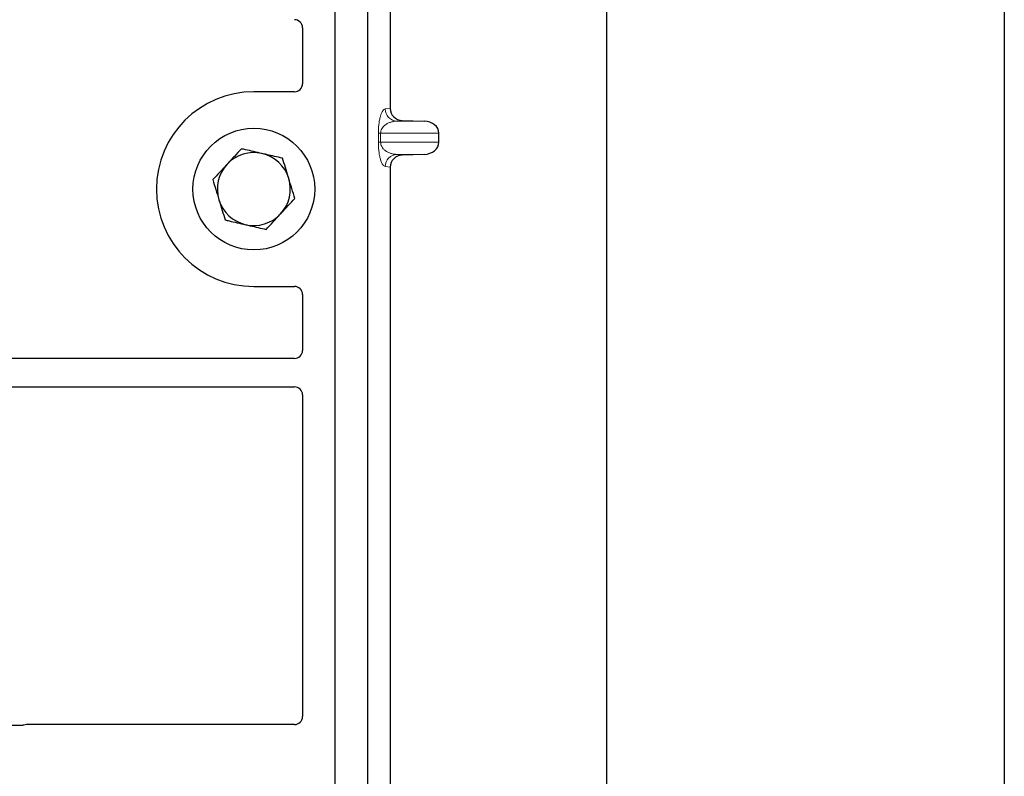
# Model space of a CAD drawing. Units: millimetres. Extents: x 0 to 420, y 0 to 297.
# Drawn here: x 96 to 104, y 101 to 107 of the extents above; entities that cross this region are included whole.
import ezdxf

# ---------------------------------------------------------------- set-up
doc = ezdxf.new("R2010")
doc.units = ezdxf.units.MM

msp = doc.modelspace()

# ---------------------------------------------------------------- linework, layer by layer
at = {"color": 7, "linetype": 'Continuous', "lineweight": 25}
for p, q in [((103.70077, 259.80876), (103.70077, 56.47543)), ((100.4341, 61.62543), (100.4341, 253.31842)), ((98.20077, 114.46678), (98.20077, 97.13345)), ((98.46744, 114.46678), (98.46744, 97.13345)), ((98.65483, 112.31353), (98.65483, 106.46328)), ((97.9341, 107.12567), (97.9341, 106.66613)), ((97.86809, 106.60012), (97.5341, 106.60012)), ((98.75271, 106.36354), (98.93414, 106.35844)), ((99.05418, 106.18497), (99.05418, 106.2585)), ((98.93414, 106.08503), (98.75271, 106.07994)), ((98.65483, 105.9802), (98.65483, 100.12994)), ((97.5341, 105.00012), (97.86809, 105.00012)), ((97.9341, 104.9341), (97.9341, 104.47456)), ((97.8676, 104.40845), (87.25039, 104.40845)), ((87.25039, 104.17512), (97.8676, 104.17512)), ((97.9341, 104.10901), (97.9341, 101.46613)), ((95.61959, 101.39178), (87.25039, 101.39178)), ((97.86809, 101.40012), (95.66679, 101.40012))]:
    msp.add_line(p, q, dxfattribs=at)
at = {"color": 8, "linetype": 'Continuous', "lineweight": 18}
for p, q in [((98.61392, 106.45838), (98.65483, 106.46328)), ((98.75271, 106.36354), (98.71014, 106.35844)), ((98.93414, 106.35844), (98.71014, 106.35844)), ((98.5576, 106.18497), (98.5576, 106.2585)), ((98.57622, 106.2585), (98.5576, 106.2585)), ((98.57622, 106.2585), (98.57622, 106.18497)), ((98.57622, 106.2585), (99.05418, 106.2585)), ((98.57622, 106.18497), (98.5576, 106.18497)), ((99.05418, 106.18497), (98.57622, 106.18497)), ((98.93414, 106.08503), (98.71014, 106.08503)), ((98.71014, 106.08503), (98.75271, 106.07994)), ((98.65483, 105.9802), (98.61392, 105.9851))]:
    msp.add_line(p, q, dxfattribs=at)
at = {"color": 7, "linetype": 'Continuous', "lineweight": 25}
msp.add_circle((97.5341, 105.80012), 0.5, dxfattribs=at)
for radius, start, end in [(0.8, 90, 270), (0.3, 77.091823, 137.091823), (0.3, 17.091823, 77.091823), (0.3, 137.091823, 197.091823), (0.3, 317.091823, 17.091823), (0.3, 197.091823, 257.091823), (0.3, 257.091823, 317.091823)]:
    msp.add_arc((97.5341, 105.80012), radius, start, end, dxfattribs=at)
at = {"color": 8, "linetype": 'Continuous', "lineweight": 18}
for centre, start, end in [((98.71374, 106.45819), 179.893336, 267.934833), ((98.71374, 105.98528), 92.065167, 180.106664)]:
    msp.add_arc(centre, 0.09982, start, end, dxfattribs=at)
at = {"color": 7, "linetype": 'Continuous', "lineweight": 25}
for centre, major_axis, ratio, start_param, end_param in [((97.86678, 107.12486), (0.05737, 0.03571), 0.9865724, 5.7324225, 7.2910888), ((97.86678, 106.66744), (-0.04806, 0.04806), 0.9808148, 2.3658797, 3.9173056), ((98.75581, 106.46351), (0.10028, 0.012), 0.9901308, 3.0236529, 4.5637699), ((98.9298, 106.2585), (-0.12438, 0), 0.8040083, 3.1415927, 4.6774824), ((98.9298, 106.18497), (-0.12438, 0), 0.8040083, 1.6057029, 3.1415927), ((98.75581, 105.97997), (0.10028, -0.012), 0.9901308, 1.7194154, 3.2595324), ((97.86678, 104.93279), (-0.04806, -0.04806), 0.9808148, 2.3658797, 3.9173056), ((97.86678, 104.47537), (0.05737, -0.03571), 0.9865724, 5.2752819, 6.8339482), ((97.86678, 104.10819), (0.05737, 0.03571), 0.9865724, 5.7324225, 7.2910888), ((97.86678, 101.46744), (-0.04806, 0.04806), 0.9808148, 2.3658797, 3.9173056), ((95.66809, 101.33279), (0.04806, -0.04806), 0.9808148, 2.3658797, 2.714647)]:
    msp.add_ellipse(centre, major_axis=major_axis, ratio=ratio, start_param=start_param, end_param=end_param, dxfattribs=at)
at = {"color": 8, "linetype": 'Continuous', "lineweight": 18}
for points, knots in [([(98.5576, 106.2585), (98.5578, 106.27067), (98.55822, 106.29701), (98.5616, 106.33443), (98.56691, 106.3694), (98.57724, 106.41268), (98.59323, 106.44869), (98.60691, 106.4551), (98.61392, 106.45838)], [0, 0, 0, 0, 0.0747706, 0.1619425, 0.2673751, 0.3928394, 0.6890141, 1, 1, 1, 1]), ([(98.71014, 106.35844), (98.70191, 106.35793), (98.68531, 106.3569), (98.66025, 106.35106), (98.63679, 106.34187), (98.61577, 106.32931), (98.59907, 106.31456), (98.5865, 106.29787), (98.57947, 106.28169), (98.57661, 106.26816), (98.57635, 106.26161), (98.57622, 106.2585)], [0, 0, 0, 0, 0.1707919, 0.3446388, 0.5211801, 0.6628504, 0.7898096, 0.8846925, 0.9507589, 0.9766791, 1, 1, 1, 1]), ([(98.61392, 105.9851), (98.60691, 105.98838), (98.59323, 105.99479), (98.57724, 106.03079), (98.56691, 106.07408), (98.5616, 106.10904), (98.55822, 106.14646), (98.5578, 106.17281), (98.5576, 106.18497)], [0, 0, 0, 0, 0.31098594, 0.6071606, 0.73262492, 0.83805746, 0.92522937, 1, 1, 1, 1]), ([(98.57622, 106.18497), (98.57635, 106.18187), (98.57661, 106.17531), (98.57947, 106.16178), (98.5865, 106.14561), (98.59907, 106.12892), (98.61577, 106.11417), (98.63679, 106.1016), (98.66025, 106.09242), (98.68531, 106.08658), (98.70191, 106.08555), (98.71014, 106.08503)], [0, 0, 0, 0, 0.0233205, 0.0492406, 0.1153074, 0.2101881, 0.3371495, 0.4788167, 0.6553612, 0.8292081, 1, 1, 1, 1])]:
    msp.add_open_spline(points, degree=3, knots=knots, dxfattribs=at)
at = {"color": 7, "linetype": 'Continuous', "lineweight": 25}
for points, knots in [([(97.43229, 106.13123), (97.41314, 106.11062), (97.37449, 106.06904), (97.33453, 106.02605), (97.31437, 106.00436)], [0, 0, 0, 0, 0.495458, 1, 1, 1, 1]), ([(97.60112, 106.09253), (97.55519, 106.10306), (97.49804, 106.11616), (97.44308, 106.12875), (97.43229, 106.13123)], [0, 0, 0, 0, 0.8036473, 1, 1, 1, 1]), ([(97.76995, 106.05384), (97.72653, 106.06379), (97.67083, 106.07656), (97.61371, 106.08965), (97.60112, 106.09253)], [0, 0, 0, 0, 0.7796361, 1, 1, 1, 1]), ([(97.31437, 106.00436), (97.31158, 106.00136), (97.29041, 105.97858), (97.2505, 105.93565), (97.21457, 105.897), (97.19645, 105.8775)], [0, 0, 0, 0, 0.07009, 0.5307844, 1, 1, 1, 1]), ([(97.82085, 105.88829), (97.81965, 105.89221), (97.81051, 105.92193), (97.79328, 105.97796), (97.77777, 106.02839), (97.76995, 106.05384)], [0, 0, 0, 0, 0.07009, 0.5307844, 1, 1, 1, 1]), ([(97.19645, 105.8775), (97.20472, 105.85061), (97.2214, 105.79635), (97.23865, 105.74025), (97.24735, 105.71194)], [0, 0, 0, 0, 0.495458, 1, 1, 1, 1]), ([(97.87176, 105.72273), (97.86349, 105.74962), (97.84681, 105.80388), (97.82956, 105.85998), (97.82085, 105.88829)], [0, 0, 0, 0, 0.495458, 1, 1, 1, 1]), ([(97.24735, 105.71194), (97.24856, 105.70802), (97.2577, 105.6783), (97.27493, 105.62227), (97.29043, 105.57184), (97.29826, 105.54639)], [0, 0, 0, 0, 0.07009, 0.5307844, 1, 1, 1, 1]), ([(97.75384, 105.59587), (97.75663, 105.59887), (97.7778, 105.62165), (97.81771, 105.66458), (97.85363, 105.70323), (97.87176, 105.72273)], [0, 0, 0, 0, 0.07009, 0.5307844, 1, 1, 1, 1]), ([(97.63592, 105.469), (97.65507, 105.48961), (97.69372, 105.53119), (97.73368, 105.57418), (97.75384, 105.59587)], [0, 0, 0, 0, 0.495458, 1, 1, 1, 1]), ([(97.29826, 105.54639), (97.30905, 105.54392), (97.364, 105.53132), (97.42116, 105.51822), (97.46709, 105.5077)], [0, 0, 0, 0, 0.1963527, 1, 1, 1, 1]), ([(97.46709, 105.5077), (97.47967, 105.50481), (97.53679, 105.49172), (97.59249, 105.47896), (97.63592, 105.469)], [0, 0, 0, 0, 0.2203639, 1, 1, 1, 1]), ([(95.64386, 101.39606), (95.63998, 101.39486), (95.63409, 101.39303), (95.62589, 101.39195), (95.6217, 101.39184), (95.61959, 101.39178)], [0, 0, 0, 0, 0.49196933, 0.74498878, 1, 1, 1, 1]), ([(95.64386, 101.39606), (95.63998, 101.39486), (95.63409, 101.39303), (95.62589, 101.39195), (95.6217, 101.39184), (95.61959, 101.39178)], [0, 0, 0, 0, 0.4919693, 0.7449888, 1, 1, 1, 1])]:
    msp.add_open_spline(points, degree=3, knots=knots, dxfattribs=at)

doc.saveas('drawing.dxf')
